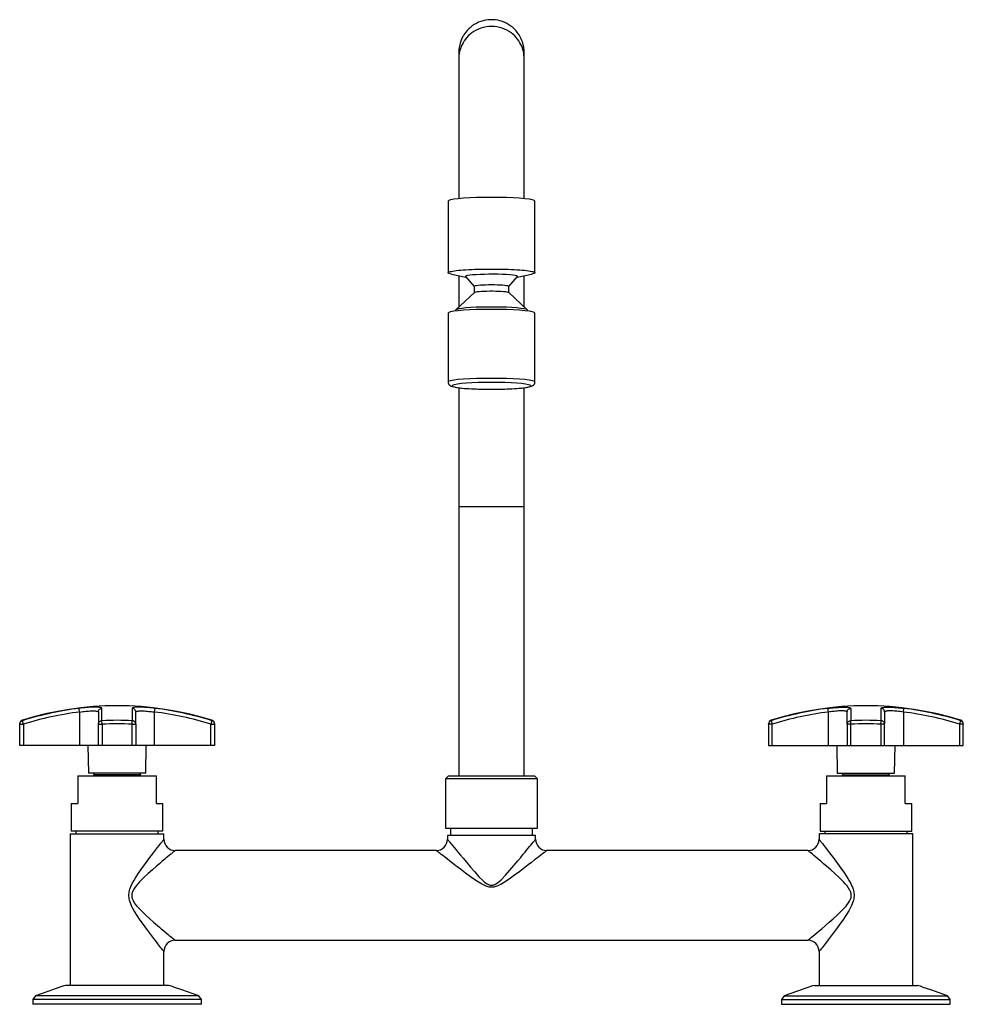
# Model space of a CAD drawing. Units: millimetres. Extents: x 8 to 260, y 404 to 667.
import ezdxf

# ---------------------------------------------------------------- set-up
doc = ezdxf.new("R2010")
doc.units = ezdxf.units.MM

msp = doc.modelspace()

# ---------------------------------------------------------------- linework, layer by layer
for p, q in [((125.44, 658.72), (125.44, 657.06)), ((142.89, 657.06), (142.89, 658.72)), ((125.44, 657.05), (125.44, 619.64)), ((142.89, 619.64), (142.89, 657.05)), ((122.56, 618.97), (122.56, 599.84)), ((145.77, 599.84), (145.77, 618.97)), ((123.52, 599.44), (127.29, 598.7)), ((125.44, 599.06), (125.44, 590.71)), ((127.2, 598.8), (129.57, 596.18)), ((138.77, 596.18), (141.13, 598.8)), ((141.04, 598.7), (144.81, 599.44)), ((142.89, 590.71), (142.89, 599.07)), ((129.59, 594.54), (124.61, 589.94)), ((129.57, 596.19), (129.57, 594.52)), ((143.72, 589.94), (138.75, 594.54)), ((138.77, 594.52), (138.77, 596.19)), ((124.57, 589.86), (124.57, 589.63)), ((143.76, 589.63), (143.76, 589.86)), ((122.56, 589.07), (122.56, 570.73)), ((145.77, 570.73), (145.77, 589.07)), ((125.44, 569.15), (125.44, 537.45)), ((142.89, 537.45), (142.89, 569.13)), ((125.44, 537.45), (142.89, 537.45)), ((125.44, 537.45), (125.44, 465.51)), ((142.89, 465.51), (142.89, 537.45)), ((24.24, 482.51), (24.12, 483.5)), ((24.24, 482.51), (24.24, 473.57)), ((29.24, 482.51), (29.24, 479.25)), ((30.19, 480.2), (30.19, 483.5)), ((38.29, 483.5), (38.29, 480.2)), ((39.24, 479.25), (39.24, 482.51)), ((44.24, 482.51), (44.36, 483.5)), ((44.24, 473.57), (44.24, 482.51)), ((224.1, 482.51), (223.98, 483.5)), ((224.1, 473.57), (224.1, 482.51)), ((229.1, 479.25), (229.1, 482.51)), ((230.05, 483.5), (230.05, 480.2)), ((238.15, 480.2), (238.15, 483.5)), ((239.1, 482.51), (239.1, 479.25)), ((244.1, 482.51), (244.22, 483.5)), ((244.1, 482.51), (244.1, 473.57)), ((8.24, 479.35), (8.24, 479.25)), ((8.24, 479.25), (9.24, 479.25)), ((8.24, 473.57), (8.24, 479.25)), ((8.94, 480.2), (8.94, 480.3)), ((9.24, 479.25), (8.94, 480.2)), ((9.24, 479.25), (9.24, 473.57)), ((29.24, 479.25), (30.24, 479.25)), ((29.24, 473.57), (29.24, 479.25)), ((30.24, 479.25), (30.19, 480.2)), ((30.24, 479.25), (30.24, 473.57)), ((38.24, 479.25), (38.29, 480.2)), ((38.24, 479.25), (39.24, 479.25)), ((38.24, 473.57), (38.24, 479.25)), ((39.24, 479.25), (39.24, 473.57)), ((59.54, 480.2), (59.24, 479.25)), ((59.24, 479.25), (60.24, 479.25)), ((59.24, 473.57), (59.24, 479.25)), ((59.54, 480.3), (59.54, 480.2)), ((60.24, 479.25), (60.24, 479.35)), ((60.24, 479.25), (60.24, 473.57)), ((208.1, 479.25), (208.1, 479.35)), ((209.1, 479.25), (208.1, 479.25)), ((208.1, 479.25), (208.1, 473.57)), ((208.8, 480.3), (208.8, 480.2)), ((208.8, 480.2), (209.1, 479.25)), ((209.1, 473.57), (209.1, 479.25)), ((230.1, 479.25), (229.1, 479.25)), ((229.1, 479.25), (229.1, 473.57)), ((230.1, 479.25), (230.05, 480.2)), ((230.1, 473.57), (230.1, 479.25)), ((238.1, 479.25), (238.15, 480.2)), ((239.1, 479.25), (238.1, 479.25)), ((238.1, 479.25), (238.1, 473.57)), ((239.1, 473.57), (239.1, 479.25)), ((259.1, 479.25), (259.4, 480.2)), ((259.1, 479.25), (259.1, 473.57)), ((260.1, 479.25), (259.1, 479.25)), ((259.4, 480.2), (259.4, 480.3)), ((260.1, 479.35), (260.1, 479.25)), ((260.1, 473.57), (260.1, 479.25)), ((9.24, 473.57), (8.24, 473.57)), ((24.24, 473.57), (9.24, 473.57)), ((29.24, 473.57), (24.24, 473.57)), ((26.44, 473.57), (26.59, 466.21)), ((30.24, 473.57), (29.24, 473.57)), ((38.24, 473.57), (30.24, 473.57)), ((39.24, 473.57), (38.24, 473.57)), ((44.24, 473.57), (39.24, 473.57)), ((41.89, 466.21), (42.03, 473.57)), ((59.24, 473.57), (44.24, 473.57)), ((60.24, 473.57), (59.24, 473.57)), ((208.1, 473.57), (209.1, 473.57)), ((209.1, 473.57), (224.1, 473.57)), ((224.1, 473.57), (229.1, 473.57)), ((226.3, 473.57), (226.45, 466.21)), ((229.1, 473.57), (230.1, 473.57)), ((230.1, 473.57), (238.1, 473.57)), ((238.1, 473.57), (239.1, 473.57)), ((239.1, 473.57), (244.1, 473.57)), ((241.75, 466.21), (241.89, 473.57)), ((244.1, 473.57), (259.1, 473.57)), ((259.1, 473.57), (260.1, 473.57)), ((34.24, 466.21), (26.59, 466.21)), ((27.99, 466.21), (27.99, 465.71)), ((34.24, 465.71), (27.99, 465.71)), ((41.89, 466.21), (34.24, 466.21)), ((40.49, 465.71), (34.24, 465.71)), ((40.49, 465.71), (40.49, 466.21)), ((122.73, 465.51), (121.93, 464.71)), ((122.73, 465.51), (145.61, 465.51)), ((146.41, 464.71), (145.61, 465.51)), ((226.45, 466.21), (234.1, 466.21)), ((227.85, 466.21), (227.85, 465.71)), ((227.85, 465.71), (234.1, 465.71)), ((234.1, 466.21), (241.75, 466.21)), ((234.1, 465.71), (240.35, 465.71)), ((240.35, 465.71), (240.35, 466.21)), ((23.74, 465.43), (23.74, 458.07)), ((23.74, 465.43), (44.74, 465.43)), ((44.74, 458.07), (44.74, 465.43)), ((146.41, 464.71), (121.93, 464.71)), ((121.93, 464.71), (121.93, 451.51)), ((146.41, 451.51), (146.41, 464.71)), ((223.6, 465.43), (223.6, 458.07)), ((223.6, 465.43), (244.6, 465.43)), ((244.6, 458.07), (244.6, 465.43)), ((22, 458.07), (23.74, 458.07)), ((22, 458.07), (22, 450.72)), ((44.74, 458.07), (46.48, 458.07)), ((46.48, 450.72), (46.48, 458.07)), ((221.86, 458.07), (223.6, 458.07)), ((221.86, 458.07), (221.86, 450.72)), ((244.6, 458.07), (246.34, 458.07)), ((246.34, 450.72), (246.34, 458.07)), ((21.75, 450.02), (46.73, 450.02)), ((21.75, 450.02), (21.75, 409.44)), ((46.48, 450.72), (22, 450.72)), ((23.25, 450.72), (23.25, 450.02)), ((45.23, 450.02), (45.23, 450.72)), ((46.73, 448.52), (46.73, 450.02)), ((121.93, 451.51), (146.41, 451.51)), ((123.2, 451.51), (123.2, 449.52)), ((145.13, 449.52), (145.13, 451.51)), ((246.59, 450.02), (221.61, 450.02)), ((221.61, 450.02), (221.61, 448.52)), ((221.86, 450.72), (246.34, 450.72)), ((223.11, 450.72), (223.11, 450.02)), ((245.09, 450.02), (245.09, 450.72)), ((246.59, 409.44), (246.59, 450.02)), ((145.91, 449.52), (122.42, 449.52)), ((122.42, 449.52), (122.42, 448.52)), ((145.91, 448.52), (145.91, 449.52)), ((119.42, 445.52), (49.73, 445.52)), ((218.61, 445.52), (148.91, 445.52)), ((218.61, 445.52), (218.61, 445.52)), ((49.73, 421.54), (218.61, 421.54)), ((46.73, 409.44), (46.73, 418.54)), ((221.61, 418.54), (221.61, 409.44)), ((47.97, 409.44), (20.51, 409.44)), ((220.37, 409.44), (247.83, 409.44)), ((12.42, 406.68), (11.75, 405.74)), ((56.72, 405.74), (11.75, 405.74)), ((11.75, 405.74), (11.75, 404.45)), ((56.05, 406.68), (12.42, 406.68)), ((56.72, 405.74), (56.05, 406.68)), ((56.72, 404.45), (56.72, 405.74)), ((212.28, 406.68), (211.61, 405.74)), ((211.61, 405.74), (256.58, 405.74)), ((211.61, 405.74), (211.61, 404.45)), ((212.28, 406.68), (255.91, 406.68)), ((256.58, 405.74), (255.91, 406.68)), ((256.58, 404.45), (256.58, 405.74)), ((56.72, 404.45), (11.75, 404.45)), ((211.61, 404.45), (256.58, 404.45))]:
    msp.add_line(p, q)
for points in [[(142.89, 658.65, 0), (142.88, 659.07, 0), (142.86, 659.47, 0), (142.81, 659.86, 0), (142.78, 660.08, 0), (142.74, 660.3, 0), (142.7, 660.51, 0), (142.66, 660.71, 0), (142.63, 660.82, 0), (142.6, 660.93, 0), (142.57, 661.04, 0), (142.54, 661.15, 0), (142.52, 661.22, 0), (142.5, 661.29, 0), (142.48, 661.35, 0), (142.42, 661.55, 0), (142.35, 661.74, 0), (142.28, 661.92, 0), (142.21, 662.1, 0), (142.13, 662.29, 0), (141.84, 662.86, 0), (141.52, 663.41, 0), (141.15, 663.94, 0), (140.76, 664.43, 0), (140.33, 664.89, 0), (139.86, 665.32, 0), (139.36, 665.72, 0), (138.83, 666.09, 0), (138.27, 666.41, 0), (137.69, 666.7, 0), (137.09, 666.93, 0), (136.47, 667.13, 0), (135.84, 667.28, 0), (135.19, 667.38, 0), (134.54, 667.43, 0), (133.88, 667.44, 0), (133.23, 667.39, 0), (132.59, 667.3, 0), (131.95, 667.15, 0), (131.33, 666.97, 0), (130.72, 666.73, 0), (130.13, 666.45, 0), (129.57, 666.13, 0), (129.04, 665.78, 0), (128.54, 665.39, 0), (128.11, 664.99, 0), (127.7, 664.57, 0), (127.33, 664.13, 0), (127.06, 663.78, 0), (126.81, 663.41, 0), (126.58, 663.03, 0), (126.53, 662.93, 0), (126.47, 662.82, 0), (126.41, 662.71, 0), (126.35, 662.6, 0), (126.29, 662.48, 0), (126.24, 662.35, 0), (126.18, 662.22, 0), (126.08, 661.98, 0), (125.98, 661.73, 0), (125.89, 661.46, 0), (125.8, 661.19, 0), (125.7, 660.8, 0), (125.61, 660.39, 0), (125.54, 659.97, 0), (125.49, 659.54, 0), (125.45, 659.1, 0), (125.44, 658.65, 0)], [(142.89, 657.05, 0), (142.88, 657.5, 0), (142.84, 657.96, 0), (142.78, 658.44, 0), (142.68, 658.94, 0), (142.54, 659.46, 0), (142.4, 659.91, 0), (142.22, 660.36, 0), (142.01, 660.82, 0), (141.76, 661.29, 0), (141.47, 661.75, 0), (141.15, 662.22, 0), (140.78, 662.67, 0), (140.36, 663.11, 0), (139.9, 663.54, 0), (139.4, 663.94, 0), (138.86, 664.31, 0), (138.27, 664.65, 0), (137.65, 664.94, 0), (137, 665.19, 0), (136.31, 665.39, 0), (135.61, 665.54, 0), (134.89, 665.63, 0), (134.17, 665.66, 0), (133.44, 665.63, 0), (132.72, 665.54, 0), (132.02, 665.39, 0), (131.34, 665.19, 0), (130.68, 664.94, 0), (130.06, 664.65, 0), (129.48, 664.31, 0), (128.93, 663.94, 0), (128.43, 663.54, 0), (127.97, 663.11, 0), (127.56, 662.67, 0), (127.19, 662.22, 0), (126.86, 661.75, 0), (126.57, 661.29, 0), (126.33, 660.82, 0), (126.11, 660.36, 0), (125.94, 659.91, 0), (125.79, 659.46, 0), (125.66, 658.94, 0), (125.56, 658.44, 0), (125.49, 657.96, 0), (125.45, 657.5, 0), (125.44, 657.05, 0)], [(145.77, 618.97, 0), (145.59, 619.15, 0), (145.07, 619.32, 0), (144.21, 619.47, 0), (143.05, 619.62, 0), (141.62, 619.74, 0), (139.97, 619.84, 0), (138.14, 619.91, 0), (136.18, 619.96, 0), (134.17, 619.97, 0), (132.15, 619.96, 0), (130.2, 619.91, 0), (128.37, 619.84, 0), (126.71, 619.74, 0), (125.28, 619.62, 0), (124.12, 619.47, 0), (123.26, 619.32, 0), (122.74, 619.15, 0), (122.56, 618.97, 0)], [(122.56, 599.84, 0), (122.6, 599.92, 0), (122.71, 600, 0), (122.89, 600.07, 0), (123.13, 600.15, 0), (123.45, 600.22, 0), (123.83, 600.29, 0), (124.27, 600.36, 0), (124.78, 600.43, 0), (125.34, 600.49, 0), (125.96, 600.55, 0), (126.63, 600.6, 0), (127.35, 600.65, 0), (128.1, 600.69, 0), (128.9, 600.73, 0), (129.73, 600.76, 0), (130.58, 600.79, 0), (131.46, 600.81, 0), (132.35, 600.83, 0), (133.26, 600.84, 0), (134.17, 600.84, 0)], [(123.52, 599.44, 0), (123.45, 599.46, 0), (123.13, 599.53, 0), (122.89, 599.61, 0), (122.71, 599.69, 0), (122.6, 599.76, 0), (122.56, 599.84, 0)], [(134.17, 600.84, 0), (135.08, 600.84, 0), (135.98, 600.83, 0), (136.88, 600.81, 0), (137.75, 600.79, 0), (138.61, 600.76, 0), (139.43, 600.73, 0), (140.23, 600.69, 0), (140.99, 600.65, 0), (141.7, 600.6, 0), (142.37, 600.55, 0), (142.99, 600.49, 0), (143.55, 600.43, 0), (144.06, 600.36, 0), (144.5, 600.29, 0), (144.89, 600.22, 0), (145.2, 600.15, 0), (145.45, 600.07, 0), (145.63, 600, 0), (145.73, 599.92, 0), (145.77, 599.84, 0)], [(145.77, 599.84, 0), (145.73, 599.76, 0), (145.63, 599.69, 0), (145.45, 599.61, 0), (145.2, 599.53, 0), (144.89, 599.46, 0), (144.81, 599.44, 0)], [(141.13, 598.8, 0), (141.12, 598.9, 0), (140.9, 599.01, 0), (140.47, 599.1, 0), (139.85, 599.19, 0), (139.06, 599.27, 0), (138.12, 599.34, 0), (137.06, 599.39, 0), (135.91, 599.43, 0), (134.71, 599.44, 0), (133.49, 599.44, 0), (132.29, 599.42, 0), (131.15, 599.39, 0), (130.1, 599.33, 0), (129.18, 599.27, 0), (128.4, 599.18, 0), (127.81, 599.09, 0), (127.4, 598.99, 0), (127.2, 598.89, 0), (127.2, 598.8, 0)], [(138.77, 596.19, 0), (138.7, 596.26, 0), (138.49, 596.33, 0), (138.15, 596.39, 0), (137.69, 596.45, 0), (137.12, 596.5, 0), (136.47, 596.54, 0), (135.74, 596.57, 0), (134.97, 596.58, 0), (134.17, 596.59, 0), (133.37, 596.58, 0), (132.59, 596.57, 0), (131.87, 596.54, 0), (131.21, 596.5, 0), (130.64, 596.45, 0), (130.18, 596.39, 0), (129.84, 596.33, 0), (129.64, 596.26, 0), (129.57, 596.19, 0)], [(138.75, 594.54, 0), (138.6, 594.61, 0), (138.33, 594.67, 0), (137.92, 594.73, 0), (137.4, 594.78, 0), (136.79, 594.83, 0), (136.09, 594.86, 0), (135.33, 594.88, 0), (134.54, 594.9, 0), (133.74, 594.9, 0), (132.95, 594.88, 0), (132.2, 594.86, 0), (131.51, 594.82, 0), (130.9, 594.78, 0), (130.38, 594.73, 0), (129.99, 594.67, 0), (129.72, 594.6, 0), (129.59, 594.54, 0)], [(145.77, 589.07, 0), (145.59, 589.24, 0), (145.07, 589.41, 0), (144.22, 589.57, 0), (143.06, 589.71, 0), (141.62, 589.84, 0), (139.97, 589.94, 0), (138.14, 590.01, 0), (136.18, 590.05, 0), (134.17, 590.07, 0), (132.15, 590.05, 0), (130.2, 590.01, 0), (128.37, 589.94, 0), (126.71, 589.84, 0), (125.28, 589.71, 0), (124.12, 589.57, 0), (123.26, 589.41, 0), (122.74, 589.24, 0), (122.56, 589.07, 0)], [(124.57, 589.86, 0), (124.61, 589.94, 0)], [(143.72, 589.94, 0), (143.42, 590.08, 0), (142.84, 590.21, 0), (142, 590.34, 0), (140.92, 590.45, 0), (139.63, 590.54, 0), (138.17, 590.61, 0), (136.6, 590.66, 0), (134.95, 590.68, 0), (133.28, 590.68, 0), (131.63, 590.66, 0), (130.06, 590.61, 0), (128.62, 590.53, 0), (127.34, 590.44, 0), (126.28, 590.33, 0), (125.45, 590.2, 0), (124.88, 590.07, 0), (124.61, 589.94, 0)], [(143.76, 589.86, 0), (143.72, 589.94, 0)], [(122.56, 570.73, 0), (122.74, 570.91, 0), (123.26, 571.08, 0), (124.12, 571.23, 0), (125.28, 571.38, 0), (126.71, 571.5, 0), (128.37, 571.6, 0), (130.2, 571.67, 0), (132.15, 571.72, 0), (134.17, 571.73, 0), (136.18, 571.72, 0), (138.14, 571.67, 0), (139.97, 571.6, 0), (141.62, 571.5, 0), (143.06, 571.38, 0), (144.22, 571.23, 0), (145.07, 571.08, 0), (145.59, 570.91, 0), (145.77, 570.73, 0)], [(122.56, 570.73, 0), (122.57, 570.64, 0), (122.58, 570.52, 0), (122.61, 570.4, 0), (122.65, 570.29, 0), (122.7, 570.19, 0), (122.75, 570.1, 0), (122.81, 570.01, 0), (122.88, 569.93, 0), (122.95, 569.85, 0), (123.03, 569.78, 0), (123.12, 569.72, 0), (123.22, 569.65, 0), (123.35, 569.59, 0), (123.53, 569.51, 0), (123.8, 569.42, 0), (124.14, 569.33, 0), (124.49, 569.26, 0), (124.92, 569.19, 0), (125.37, 569.13, 0), (125.86, 569.07, 0), (126.38, 569.02, 0), (126.93, 568.97, 0), (127.52, 568.93, 0), (128.14, 568.89, 0), (128.79, 568.86, 0), (129.47, 568.82, 0), (130.17, 568.8, 0), (130.88, 568.77, 0), (131.62, 568.76, 0), (132.36, 568.74, 0), (133.12, 568.73, 0), (133.88, 568.73, 0), (134.17, 568.73, 0)], [(134.17, 568.73, 0), (134.57, 568.73, 0), (135.33, 568.73, 0), (136.08, 568.74, 0), (136.82, 568.76, 0), (137.55, 568.78, 0), (138.27, 568.8, 0), (138.96, 568.83, 0), (139.63, 568.86, 0), (140.27, 568.9, 0), (140.89, 568.94, 0), (141.47, 568.98, 0), (142.02, 569.03, 0), (142.53, 569.08, 0), (143, 569.14, 0), (143.43, 569.2, 0), (143.83, 569.26, 0), (144.19, 569.33, 0), (144.53, 569.42, 0), (144.87, 569.53, 0), (145.06, 569.63, 0), (145.19, 569.7, 0), (145.29, 569.77, 0), (145.38, 569.85, 0), (145.45, 569.93, 0), (145.52, 570.01, 0), (145.59, 570.1, 0), (145.64, 570.19, 0), (145.69, 570.3, 0), (145.72, 570.41, 0), (145.75, 570.53, 0), (145.77, 570.65, 0), (145.77, 570.73, 0)], [(30.19, 483.5, 0), (30.17, 483.56, 0), (30.11, 483.61, 0), (30.02, 483.65, 0), (29.89, 483.7, 0), (29.71, 483.73, 0), (29.49, 483.76, 0), (29.24, 483.78, 0), (28.95, 483.8, 0), (28.63, 483.81, 0), (28.27, 483.81, 0), (27.89, 483.8, 0), (27.48, 483.79, 0), (27.04, 483.77, 0), (26.58, 483.74, 0), (26.11, 483.7, 0), (25.62, 483.66, 0), (25.13, 483.61, 0), (24.62, 483.56, 0), (24.12, 483.5, 0)], [(24.24, 482.51, 0), (24.65, 482.57, 0), (25.06, 482.62, 0), (25.47, 482.67, 0), (25.88, 482.71, 0), (26.26, 482.74, 0), (26.63, 482.77, 0), (27, 482.79, 0), (27.35, 482.81, 0), (27.66, 482.81, 0), (27.94, 482.81, 0), (28.21, 482.8, 0), (28.46, 482.79, 0), (28.66, 482.77, 0), (28.84, 482.74, 0), (28.99, 482.7, 0), (29.1, 482.66, 0), (29.16, 482.63, 0), (29.2, 482.59, 0), (29.23, 482.55, 0), (29.24, 482.51, 0)], [(29.24, 482.51, 0), (29.25, 482.68, 0), (29.3, 482.85, 0), (29.37, 483.01, 0), (29.47, 483.15, 0), (29.59, 483.27, 0), (29.74, 483.37, 0), (29.9, 483.44, 0), (30.06, 483.49, 0), (30.19, 483.5, 0)], [(44.36, 483.5, 0), (43.88, 483.56, 0), (43.41, 483.61, 0), (42.95, 483.65, 0), (42.46, 483.7, 0), (41.99, 483.73, 0), (41.54, 483.76, 0), (41.1, 483.78, 0), (40.69, 483.8, 0), (40.29, 483.81, 0), (39.93, 483.81, 0), (39.6, 483.8, 0), (39.3, 483.79, 0), (39.04, 483.77, 0), (38.81, 483.74, 0), (38.62, 483.7, 0), (38.48, 483.66, 0), (38.37, 483.61, 0), (38.31, 483.56, 0), (38.29, 483.5, 0)], [(39.24, 482.51, 0), (39.22, 482.68, 0), (39.18, 482.85, 0), (39.1, 483.01, 0), (39, 483.15, 0), (38.88, 483.27, 0), (38.74, 483.37, 0), (38.58, 483.44, 0), (38.41, 483.49, 0), (38.29, 483.5, 0)], [(39.24, 482.51, 0), (39.25, 482.57, 0), (39.3, 482.62, 0), (39.39, 482.67, 0), (39.51, 482.71, 0), (39.67, 482.74, 0), (39.85, 482.77, 0), (40.07, 482.79, 0), (40.32, 482.81, 0), (40.59, 482.81, 0), (40.88, 482.81, 0), (41.21, 482.8, 0), (41.55, 482.79, 0), (41.91, 482.77, 0), (42.28, 482.74, 0), (42.67, 482.7, 0), (43.08, 482.66, 0), (43.36, 482.63, 0), (43.65, 482.59, 0), (43.94, 482.55, 0), (44.24, 482.51, 0)], [(223.98, 483.5, 0), (224.45, 483.56, 0), (224.92, 483.61, 0), (225.39, 483.65, 0), (225.87, 483.7, 0), (226.34, 483.73, 0), (226.8, 483.76, 0), (227.23, 483.78, 0), (227.65, 483.8, 0), (228.04, 483.81, 0), (228.4, 483.81, 0), (228.73, 483.8, 0), (229.03, 483.79, 0), (229.3, 483.77, 0), (229.52, 483.74, 0), (229.71, 483.7, 0), (229.86, 483.66, 0), (229.96, 483.61, 0), (230.03, 483.56, 0), (230.05, 483.5, 0)], [(229.1, 482.51, 0), (229.08, 482.57, 0), (229.03, 482.62, 0), (228.94, 482.67, 0), (228.82, 482.71, 0), (228.67, 482.74, 0), (228.48, 482.77, 0), (228.26, 482.79, 0), (228.01, 482.81, 0), (227.75, 482.81, 0), (227.45, 482.81, 0), (227.13, 482.8, 0), (226.78, 482.79, 0), (226.43, 482.77, 0), (226.06, 482.74, 0), (225.66, 482.7, 0), (225.26, 482.66, 0), (224.97, 482.63, 0), (224.68, 482.59, 0), (224.39, 482.55, 0), (224.1, 482.51, 0)], [(229.1, 482.51, 0), (229.11, 482.68, 0), (229.16, 482.85, 0), (229.23, 483.01, 0), (229.33, 483.15, 0), (229.45, 483.27, 0), (229.6, 483.37, 0), (229.75, 483.44, 0), (229.92, 483.49, 0), (230.05, 483.5, 0)], [(238.15, 483.5, 0), (238.16, 483.56, 0), (238.22, 483.61, 0), (238.31, 483.65, 0), (238.45, 483.7, 0), (238.63, 483.73, 0), (238.84, 483.76, 0), (239.09, 483.78, 0), (239.38, 483.8, 0), (239.71, 483.81, 0), (240.06, 483.81, 0), (240.44, 483.8, 0), (240.86, 483.79, 0), (241.29, 483.77, 0), (241.75, 483.74, 0), (242.22, 483.7, 0), (242.71, 483.66, 0), (243.21, 483.61, 0), (243.71, 483.56, 0), (244.22, 483.5, 0)], [(239.1, 482.51, 0), (239.08, 482.68, 0), (239.04, 482.85, 0), (238.96, 483.01, 0), (238.86, 483.15, 0), (238.74, 483.27, 0), (238.6, 483.37, 0), (238.44, 483.44, 0), (238.27, 483.49, 0), (238.15, 483.5, 0)], [(244.1, 482.51, 0), (243.69, 482.57, 0), (243.28, 482.62, 0), (242.86, 482.67, 0), (242.45, 482.71, 0), (242.07, 482.74, 0), (241.7, 482.77, 0), (241.33, 482.79, 0), (240.99, 482.81, 0), (240.68, 482.81, 0), (240.39, 482.81, 0), (240.12, 482.8, 0), (239.88, 482.79, 0), (239.67, 482.77, 0), (239.5, 482.74, 0), (239.35, 482.7, 0), (239.23, 482.66, 0), (239.17, 482.63, 0), (239.13, 482.59, 0), (239.11, 482.55, 0), (239.1, 482.51, 0)], [(8.24, 479.25, 0), (8.25, 479.42, 0), (8.3, 479.59, 0), (8.37, 479.75, 0), (8.47, 479.89, 0), (8.59, 480.01, 0), (8.74, 480.11, 0), (8.9, 480.19, 0), (8.94, 480.2, 0)], [(29.24, 479.25, 0), (29.25, 479.42, 0), (29.3, 479.58, 0), (29.37, 479.73, 0), (29.47, 479.86, 0), (29.59, 479.98, 0), (29.74, 480.08, 0), (29.9, 480.15, 0), (30.06, 480.19, 0), (30.19, 480.2, 0)], [(39.24, 479.25, 0), (39.22, 479.42, 0), (39.18, 479.58, 0), (39.1, 479.73, 0), (39, 479.86, 0), (38.88, 479.98, 0), (38.74, 480.08, 0), (38.58, 480.15, 0), (38.41, 480.19, 0), (38.29, 480.2, 0)], [(59.54, 480.2, 0), (59.7, 480.14, 0), (59.85, 480.04, 0), (59.98, 479.92, 0), (60.08, 479.79, 0), (60.16, 479.63, 0), (60.21, 479.46, 0), (60.24, 479.29, 0), (60.24, 479.25, 0)], [(208.8, 480.2, 0), (208.63, 480.14, 0), (208.49, 480.04, 0), (208.36, 479.92, 0), (208.25, 479.79, 0), (208.17, 479.63, 0), (208.12, 479.46, 0), (208.1, 479.29, 0), (208.1, 479.25, 0)], [(229.1, 479.25, 0), (229.11, 479.42, 0), (229.16, 479.58, 0), (229.23, 479.73, 0), (229.33, 479.86, 0), (229.45, 479.98, 0), (229.6, 480.08, 0), (229.75, 480.15, 0), (229.92, 480.19, 0), (230.05, 480.2, 0)], [(239.1, 479.25, 0), (239.08, 479.42, 0), (239.04, 479.58, 0), (238.96, 479.73, 0), (238.86, 479.86, 0), (238.74, 479.98, 0), (238.6, 480.08, 0), (238.44, 480.15, 0), (238.27, 480.19, 0), (238.15, 480.2, 0)], [(260.1, 479.25, 0), (260.08, 479.42, 0), (260.04, 479.59, 0), (259.96, 479.75, 0), (259.86, 479.89, 0), (259.74, 480.01, 0), (259.6, 480.11, 0), (259.44, 480.19, 0), (259.4, 480.2, 0)], [(46.73, 418.54, 0), (46.72, 418.55, 0), (46.67, 418.61, 0), (46.6, 418.69, 0), (46.51, 418.82, 0), (46.35, 419.02, 0), (46.16, 419.26, 0), (45.93, 419.56, 0), (45.67, 419.89, 0), (45.4, 420.24, 0), (45.11, 420.62, 0), (44.8, 421.02, 0), (44.29, 421.69, 0), (43.75, 422.4, 0), (42.96, 423.44, 0), (42.14, 424.54, 0), (41.27, 425.72, 0), (40.4, 426.95, 0), (39.59, 428.15, 0), (38.82, 429.4, 0), (38.44, 430.08, 0), (38.09, 430.77, 0), (37.88, 431.25, 0), (37.69, 431.75, 0), (37.55, 432.26, 0), (37.47, 432.63, 0), (37.41, 432.99, 0), (37.39, 433.37, 0), (37.39, 433.75, 0), (37.42, 434.12, 0), (37.48, 434.48, 0), (37.56, 434.85, 0), (37.66, 435.21, 0), (37.94, 435.95, 0), (38.28, 436.68, 0), (38.66, 437.39, 0), (39.07, 438.08, 0), (39.95, 439.45, 0), (40.87, 440.76, 0), (41.8, 442.05, 0), (42.71, 443.29, 0), (43.33, 444.11, 0), (43.93, 444.9, 0), (44.52, 445.66, 0), (45.06, 446.37, 0), (45.42, 446.83, 0), (45.75, 447.26, 0), (45.95, 447.52, 0), (46.14, 447.76, 0), (46.3, 447.97, 0), (46.4, 448.1, 0), (46.49, 448.21, 0), (46.56, 448.31, 0), (46.63, 448.39, 0), (46.68, 448.46, 0), (46.71, 448.5, 0), (46.73, 448.52, 0), (46.73, 448.52, 0)], [(122.42, 448.52, 0), (122.43, 448.51, 0), (122.46, 448.47, 0), (122.5, 448.42, 0), (122.57, 448.34, 0), (122.65, 448.24, 0), (122.75, 448.12, 0), (122.89, 447.95, 0), (123.05, 447.75, 0), (123.24, 447.52, 0), (123.44, 447.27, 0), (123.79, 446.84, 0), (124.17, 446.37, 0), (124.7, 445.72, 0), (125.28, 445.01, 0), (125.9, 444.25, 0), (126.56, 443.46, 0), (127.54, 442.28, 0), (128.58, 441.06, 0), (129.68, 439.79, 0), (130.83, 438.53, 0), (131.84, 437.52, 0), (132.21, 437.2, 0), (132.59, 436.89, 0), (133, 436.62, 0), (133.2, 436.51, 0), (133.41, 436.41, 0), (133.57, 436.36, 0), (133.72, 436.31, 0), (133.88, 436.28, 0), (134.03, 436.26, 0), (134.18, 436.25, 0), (134.28, 436.26, 0), (134.38, 436.27, 0), (134.49, 436.28, 0), (134.63, 436.31, 0), (134.78, 436.36, 0), (134.93, 436.42, 0), (135.08, 436.48, 0), (135.3, 436.6, 0), (135.51, 436.73, 0), (135.83, 436.96, 0), (136.13, 437.2, 0), (136.71, 437.73, 0), (137.92, 438.97, 0), (139.05, 440.24, 0), (140.17, 441.54, 0), (141.23, 442.81, 0), (141.96, 443.68, 0), (142.65, 444.52, 0), (143.11, 445.08, 0), (143.54, 445.61, 0), (143.95, 446.11, 0), (144.32, 446.57, 0), (144.67, 446.99, 0), (144.99, 447.39, 0), (145.27, 447.73, 0), (145.45, 447.96, 0), (145.61, 448.15, 0), (145.74, 448.31, 0), (145.83, 448.42, 0), (145.86, 448.47, 0), (145.89, 448.49, 0), (145.91, 448.52, 0), (145.91, 448.52, 0)], [(221.61, 448.52, 0), (221.61, 448.52, 0), (221.62, 448.5, 0), (221.65, 448.46, 0), (221.71, 448.39, 0), (221.77, 448.31, 0), (221.84, 448.21, 0), (221.93, 448.1, 0), (222.03, 447.97, 0), (222.19, 447.77, 0), (222.37, 447.54, 0), (222.57, 447.28, 0), (222.91, 446.85, 0), (223.28, 446.37, 0), (223.8, 445.68, 0), (224.37, 444.94, 0), (224.98, 444.13, 0), (225.62, 443.29, 0), (226.52, 442.08, 0), (227.43, 440.82, 0), (228.36, 439.48, 0), (229.26, 438.08, 0), (229.66, 437.4, 0), (230.04, 436.7, 0), (230.28, 436.21, 0), (230.49, 435.72, 0), (230.67, 435.21, 0), (230.77, 434.85, 0), (230.85, 434.49, 0), (230.91, 434.12, 0), (230.94, 433.75, 0), (230.95, 433.38, 0), (230.92, 433.01, 0), (230.87, 432.63, 0), (230.79, 432.26, 0), (230.64, 431.76, 0), (230.46, 431.28, 0), (230.26, 430.8, 0), (229.9, 430.09, 0), (229.52, 429.4, 0), (228.74, 428.16, 0), (227.93, 426.95, 0), (227.08, 425.75, 0), (226.24, 424.6, 0), (225.4, 423.47, 0), (224.59, 422.4, 0), (224.06, 421.71, 0), (223.56, 421.06, 0), (223.24, 420.64, 0), (222.94, 420.25, 0), (222.66, 419.89, 0), (222.41, 419.57, 0), (222.18, 419.28, 0), (221.98, 419.02, 0), (221.83, 418.82, 0), (221.73, 418.7, 0), (221.66, 418.61, 0), (221.62, 418.55, 0), (221.61, 418.54, 0)], [(49.73, 445.52, 0), (49.73, 445.52, 0), (49.72, 445.51, 0), (49.7, 445.49, 0), (49.66, 445.46, 0), (49.6, 445.41, 0), (49.53, 445.35, 0), (49.43, 445.27, 0), (49.32, 445.18, 0), (49.2, 445.08, 0), (49.05, 444.96, 0), (48.89, 444.83, 0), (48.72, 444.68, 0), (48.54, 444.53, 0), (48.12, 444.18, 0), (47.66, 443.8, 0), (47.34, 443.53, 0), (47, 443.25, 0), (46.3, 442.66, 0), (45.54, 442.01, 0), (44.75, 441.33, 0), (43.66, 440.38, 0), (42.53, 439.38, 0), (41.38, 438.31, 0), (40.23, 437.17, 0), (39.75, 436.64, 0), (39.29, 436.1, 0), (38.86, 435.51, 0), (38.66, 435.2, 0), (38.49, 434.87, 0), (38.36, 434.6, 0), (38.31, 434.46, 0), (38.26, 434.31, 0), (38.22, 434.17, 0), (38.19, 434.01, 0), (38.16, 433.86, 0), (38.15, 433.7, 0), (38.14, 433.59, 0), (38.14, 433.49, 0), (38.14, 433.37, 0), (38.15, 433.26, 0), (38.17, 433.15, 0), (38.19, 433.04, 0), (38.24, 432.82, 0), (38.29, 432.67, 0), (38.34, 432.52, 0), (38.48, 432.2, 0), (38.64, 431.9, 0), (38.82, 431.61, 0), (39.01, 431.32, 0), (39.45, 430.76, 0), (39.92, 430.23, 0), (40.89, 429.22, 0), (41.88, 428.27, 0), (42.94, 427.3, 0), (43.99, 426.38, 0), (45.03, 425.48, 0), (45.54, 425.04, 0), (46.03, 424.62, 0), (46.68, 424.07, 0), (47.3, 423.55, 0), (47.89, 423.06, 0), (48.16, 422.84, 0), (48.42, 422.62, 0), (48.73, 422.36, 0), (49.01, 422.13, 0), (49.26, 421.93, 0), (49.36, 421.84, 0), (49.46, 421.76, 0), (49.57, 421.66, 0), (49.66, 421.59, 0), (49.71, 421.55, 0), (49.73, 421.54, 0)], [(148.91, 445.52, 0), (148.9, 445.52, 0), (148.88, 445.5, 0), (148.84, 445.46, 0), (148.77, 445.41, 0), (148.68, 445.34, 0), (148.51, 445.2, 0), (148.29, 445.03, 0), (148.11, 444.89, 0), (147.76, 444.62, 0), (147.37, 444.31, 0), (146.93, 443.97, 0), (146.45, 443.59, 0), (145.68, 443, 0), (144.86, 442.35, 0), (143.97, 441.67, 0), (143.04, 440.95, 0), (141.71, 439.95, 0), (140.34, 438.92, 0), (138.88, 437.88, 0), (137.36, 436.89, 0), (136.62, 436.46, 0), (136.24, 436.27, 0), (135.85, 436.09, 0), (135.58, 435.99, 0), (135.31, 435.89, 0), (135.03, 435.82, 0), (134.75, 435.76, 0), (134.51, 435.73, 0), (134.28, 435.71, 0), (134.04, 435.71, 0), (133.8, 435.73, 0), (133.52, 435.77, 0), (133.25, 435.83, 0), (132.97, 435.91, 0), (132.7, 436, 0), (131.99, 436.32, 0), (131.3, 436.69, 0), (129.98, 437.53, 0), (128.58, 438.5, 0), (127.23, 439.49, 0), (125.89, 440.5, 0), (124.61, 441.47, 0), (123.81, 442.09, 0), (123.04, 442.69, 0), (122.3, 443.26, 0), (121.61, 443.8, 0), (121.15, 444.17, 0), (120.72, 444.5, 0), (120.46, 444.71, 0), (120.22, 444.9, 0), (120, 445.06, 0), (119.81, 445.22, 0), (119.65, 445.34, 0), (119.56, 445.41, 0), (119.5, 445.46, 0), (119.45, 445.5, 0), (119.43, 445.51, 0), (119.42, 445.52, 0)], [(218.61, 421.54, 0), (218.62, 421.55, 0), (218.68, 421.59, 0), (218.76, 421.66, 0), (218.88, 421.76, 0), (219.07, 421.92, 0), (219.31, 422.12, 0), (219.6, 422.36, 0), (219.91, 422.62, 0), (220.44, 423.05, 0), (221.01, 423.54, 0), (221.64, 424.07, 0), (222.3, 424.62, 0), (223.29, 425.46, 0), (224.32, 426.35, 0), (225.38, 427.29, 0), (226.45, 428.27, 0), (227.45, 429.22, 0), (228.42, 430.23, 0), (228.79, 430.64, 0), (229.14, 431.08, 0), (229.47, 431.53, 0), (229.76, 432.01, 0), (229.99, 432.52, 0), (230.07, 432.73, 0), (230.13, 432.95, 0), (230.17, 433.17, 0), (230.19, 433.4, 0), (230.19, 433.55, 0), (230.19, 433.7, 0), (230.16, 433.95, 0), (230.11, 434.18, 0), (230.04, 434.42, 0), (229.95, 434.65, 0), (229.85, 434.87, 0), (229.49, 435.5, 0), (229.06, 436.09, 0), (228.59, 436.64, 0), (228.1, 437.17, 0), (226.98, 438.3, 0), (225.84, 439.36, 0), (224.7, 440.37, 0), (223.59, 441.33, 0), (222.8, 442, 0), (222.05, 442.64, 0), (221.34, 443.24, 0), (220.68, 443.8, 0), (220.22, 444.18, 0), (219.81, 444.52, 0), (219.45, 444.82, 0), (219.14, 445.08, 0), (218.97, 445.21, 0), (218.84, 445.33, 0), (218.73, 445.41, 0), (218.65, 445.48, 0), (218.61, 445.51, 0), (218.61, 445.52, 0)], [(20.51, 409.44, 0), (19.98, 409.35, 0), (19.48, 409.17, 0), (18.97, 408.99, 0), (18.46, 408.82, 0), (17.96, 408.64, 0), (15.97, 407.94, 0), (12.42, 406.68, 0)], [(56.05, 406.68, 0), (51.54, 408.28, 0), (49.55, 408.98, 0), (49.16, 409.12, 0), (48.77, 409.25, 0), (48.38, 409.39, 0), (47.97, 409.44, 0)], [(220.37, 409.44, 0), (219.84, 409.35, 0), (219.34, 409.17, 0), (218.83, 408.99, 0), (218.32, 408.82, 0), (217.82, 408.64, 0), (215.83, 407.94, 0), (212.28, 406.68, 0)], [(255.91, 406.68, 0), (251.4, 408.28, 0), (249.41, 408.98, 0), (249.02, 409.12, 0), (248.63, 409.25, 0), (248.24, 409.39, 0), (247.83, 409.44, 0)]]:
    msp.add_polyline3d(points)
msp.add_polyline3d([(144.67, 569.64, 0), (144.51, 569.79, 0), (144.04, 569.95, 0), (143.26, 570.09, 0), (142.21, 570.22, 0), (140.92, 570.33, 0), (139.42, 570.42, 0), (137.76, 570.49, 0), (135.99, 570.53, 0), (134.17, 570.54, 0), (132.34, 570.53, 0), (130.57, 570.49, 0), (128.92, 570.42, 0), (127.42, 570.33, 0), (126.12, 570.22, 0), (125.07, 570.09, 0), (124.3, 569.95, 0), (123.82, 569.79, 0), (123.66, 569.64, 0), (123.82, 569.48, 0), (124.3, 569.33, 0), (125.07, 569.19, 0), (126.12, 569.06, 0), (127.42, 568.95, 0), (128.92, 568.85, 0), (130.57, 568.79, 0), (132.34, 568.75, 0), (134.17, 568.73, 0), (135.99, 568.75, 0), (137.76, 568.79, 0), (139.42, 568.85, 0), (140.92, 568.95, 0), (142.21, 569.06, 0), (143.26, 569.19, 0), (144.04, 569.33, 0), (144.51, 569.48, 0)], close=True)
for centre, radius, start, end in [((34.24, 400.38), 83.83, 72.4334, 107.5666), ((234.1, 400.38), 83.83, 72.4334, 107.5666), ((34.24, 400.38), 83.73, 96.9421, 107.5878), ((34.24, 400.38), 82.74, 96.9421, 107.5878), ((34.24, 400.38), 82.74, 72.4122, 83.0579), ((34.24, 400.38), 83.73, 72.4122, 83.0579), ((234.1, 400.38), 83.73, 96.9421, 107.5878), ((234.1, 400.38), 82.74, 96.9421, 107.5878), ((234.1, 400.38), 82.74, 72.4122, 83.0579), ((234.1, 400.38), 83.73, 72.4122, 83.0579), ((9.24, 479.35), 1, 107.5666, 180), ((34.24, 400.38), 79.92, 87.0966, 92.9034), ((34.24, 400.38), 78.97, 87.0966, 92.9034), ((59.24, 479.35), 1, 0, 72.4334), ((209.1, 479.35), 1, 107.5666, 180), ((234.1, 400.38), 79.92, 87.0966, 92.9034), ((234.1, 400.38), 78.97, 87.0966, 92.9034), ((259.1, 479.35), 1, 0, 72.4334), ((27.69, 465.71), 0.3, 288.2367, 0), ((40.79, 465.71), 0.3, 180, 251.7633), ((227.55, 465.71), 0.3, 288.2367, 0), ((240.65, 465.71), 0.3, 180, 251.7633), ((49.73, 448.52), 3, 179.9334, 270.0699), ((119.42, 448.52), 3, 269.9463, 0.0673), ((148.91, 448.52), 3, 179.9682, 270.0347), ((218.61, 448.52), 3, 270.0049, 0.056), ((49.73, 418.54), 3, 89.8969, 180.0878), ((218.61, 418.54), 3, 359.8547, 90.126)]:
    msp.add_arc(centre, radius, start, end)

doc.saveas('drawing.dxf')
